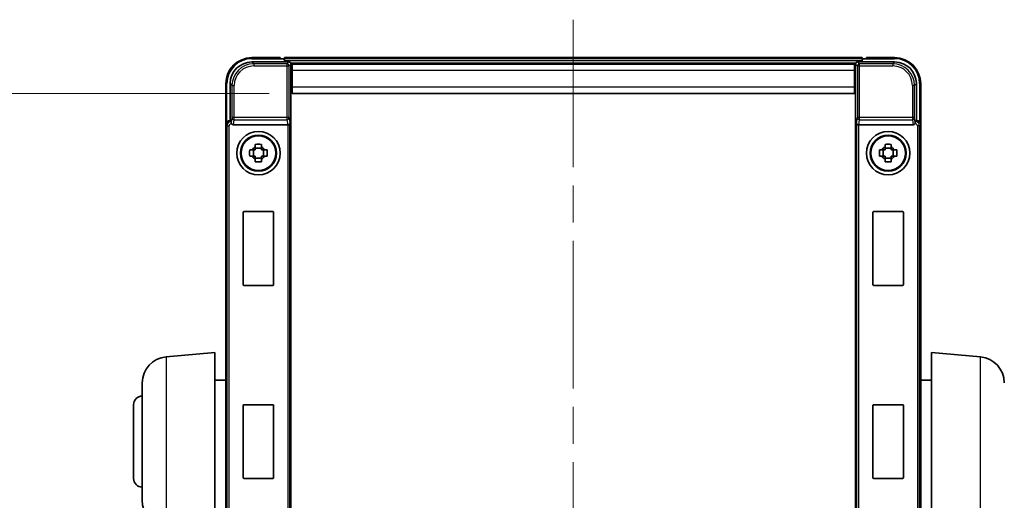
# Model space of a CAD drawing. Units: millimetres. Extents: x 0 to 8281, y 0 to 1686.
# Drawn here: x 3382 to 3609, y 448 to 559 of the extents above; entities that cross this region are included whole.
import ezdxf

# ---------------------------------------------------------------- set-up
doc = ezdxf.new("R2010")
doc.units = ezdxf.units.MM
doc.header["$LTSCALE"] = 6
doc.linetypes.add('CHAIN', pattern=[0.3543, 0.2362, -0.0295, 0.0591, -0.0295])
doc.layers.get('Defpoints').update_dxf_attribs({"lineweight": 25})
for name, color, linetype, lineweight in [('Centerline (ISO)', 131, 'Continuous', 18), ('Dimension (ISO)', 7, 'Continuous', 18), ('Visible (ISO)', 7, 'Continuous', 35), ('Visible Narrow (ISO)', 7, 'Continuous', 25)]:
    doc.layers.add(name, color=color, linetype=linetype, lineweight=lineweight)
doc.styles.add('Note Text (TK)', font='txt')
doc.dimstyles.new('Default - Method 1b (TK)', dxfattribs={"dimscale": 6, "dimtxt": 2.5, "dimasz": 2.5, "dimexe": 1, "dimexo": 1.5, "dimgap": 1, "dimtad": 1, "dimtoh": 1, "dimrnd": 1e-08, "dimdsep": 46, "dimtxsty": 'Note Text (TK)', "dimcen": 0.09, "dimdle": 5, "dimclrd": 100, "dimclre": 100, "dimclrt": 7, "dimadec": 1, "dimazin": 1, "dimtfac": 1, "dimtmove": 0, "dimatfit": 3, "dimfxl": 1, "dimtolj": 1, "dimlwd": -1, "dimlwe": -1, "dimarcsym": 0})

# ---------------------------------------------------------------- blocks, each defined once
blk = doc.blocks.new('*D79')
at = {"layer": 'Defpoints', "color": 0}
for p in [(3444.61, 541.75), (3378.11, 381.25), (3444.61, 381.25)]:
    blk.add_point(p, dxfattribs=at)
at = {"layer": 'Dimension (ISO)', "color": 100}
for p, q in [((3439.36, 541.75), (3374.61, 541.75)), ((3378.11, 533), (3378.11, 390)), ((3439.36, 381.25), (3374.61, 381.25))]:
    blk.add_line(p, q, dxfattribs=at)
for points in [[(3376.65, 533), (3379.56, 533), (3378.11, 541.75)], [(3376.65, 390), (3379.56, 390), (3378.11, 381.25)]]:
    blk.add_solid(points, dxfattribs=at)
at = {"layer": 'Dimension (ISO)', "color": 7, "insert": (3370.23, 448.47), "char_height": 8.75, "attachment_point": 4, "rotation": 90, "style": 'Note Text (TK)'}
blk.add_mtext('\\A1;160.5', dxfattribs=at)

msp = doc.modelspace()

# ---------------------------------------------------------------- linework, layer by layer
at = {"layer": 'Centerline (ISO)', "linetype": 'CHAIN', "ltscale": 23.990969}
msp.add_line((3509.3565, 558.7474), (3509.3565, 328.615), dxfattribs=at)
at = {"layer": 'Visible (ISO)'}
for p, q in [((3435.3535, 548.9974), (3443.8568, 548.9974)), ((3441.8565, 549.9974), (3435.3565, 549.9974)), ((3441.8565, 549.9974), (3441.8565, 549.7474)), ((3441.8565, 549.6974), (3441.8565, 549.7474)), ((3442.6065, 549.6974), (3441.8565, 549.6974)), ((3575.8565, 549.9974), (3442.8565, 549.9974)), ((3442.8565, 549.6974), (3442.8565, 549.9974)), ((3442.8565, 549.6974), (3442.8565, 549.2474)), ((3442.8565, 549.4474), (3442.8565, 548.9974)), ((3574.4233, 548.7474), (3444.2897, 548.7474)), ((3574.8562, 548.9974), (3583.3596, 548.9974)), ((3575.8565, 549.9974), (3575.8565, 549.6974)), ((3575.8565, 549.2474), (3575.8565, 549.6974)), ((3575.8565, 548.9974), (3575.8565, 549.4474)), ((3576.8565, 549.6974), (3576.1065, 549.6974)), ((3576.8565, 549.7474), (3576.8565, 549.9974)), ((3583.3565, 549.9974), (3576.8565, 549.9974)), ((3576.8565, 549.7474), (3576.8565, 549.6974)), ((3444.3565, 548.4977), (3444.3565, 542.9974)), ((3444.6065, 548.4974), (3444.3565, 548.4974)), ((3444.3565, 547.4974), (3444.6065, 547.4974)), ((3574.1065, 548.4974), (3444.6065, 548.4974)), ((3444.6065, 546.9974), (3444.6065, 548.4974)), ((3444.6065, 546.9974), (3444.6065, 543.2474)), ((3574.3565, 548.4974), (3574.1065, 548.4974)), ((3574.1065, 548.4974), (3574.1065, 546.9974)), ((3574.1065, 547.4974), (3574.3565, 547.4974)), ((3574.1065, 543.2474), (3574.1065, 546.9974)), ((3574.3565, 542.9974), (3574.3565, 548.4977)), ((3444.6065, 545.9974), (3444.3565, 545.9974)), ((3444.6065, 544.4974), (3444.3565, 544.4974)), ((3574.3565, 545.9974), (3574.1065, 545.9974)), ((3574.3565, 544.4974), (3574.1065, 544.4974)), ((3429.3565, 543.9974), (3429.3565, 534.498)), ((3430.3565, 535.4974), (3430.3565, 544.0004)), ((3444.6065, 542.9974), (3444.3565, 542.9974)), ((3444.3565, 542.9974), (3444.3565, 379.9974)), ((3444.6065, 541.7474), (3444.6065, 543.2474)), ((3574.1065, 543.2474), (3574.1065, 541.7474)), ((3574.3565, 542.9974), (3574.1065, 542.9974)), ((3574.3565, 379.9974), (3574.3565, 542.9974)), ((3588.3565, 544.0004), (3588.3565, 535.4974)), ((3589.3565, 534.498), (3589.3565, 543.9974)), ((3574.1065, 541.7474), (3444.6065, 541.7474)), ((3430.3559, 535.4974), (3430.3565, 535.4974)), ((3430.3565, 535.4974), (3430.6016, 535.2523)), ((3588.3565, 535.4974), (3588.1115, 535.2523)), ((3588.3565, 535.4974), (3588.3571, 535.4974)), ((3429.3565, 388.4968), (3429.3565, 534.498)), ((3431.1144, 534.4974), (3443.5987, 534.4974)), ((3575.1144, 534.4974), (3587.5987, 534.4974)), ((3589.3565, 534.498), (3589.3565, 388.4968)), ((3434.8459, 528.714), (3435.4647, 528.714)), ((3435.6998, 528.714), (3435.6998, 527.2807)), ((3436.1399, 529.3892), (3436.1399, 530.008)), ((3437.5732, 529.1541), (3436.1399, 529.1541)), ((3437.5732, 530.008), (3437.5732, 529.3892)), ((3438.0133, 528.714), (3438.0133, 527.2807)), ((3438.2483, 528.714), (3438.8672, 528.714)), ((3579.8459, 528.714), (3580.4647, 528.714)), ((3580.6998, 528.714), (3580.6998, 527.2807)), ((3581.1399, 529.3892), (3581.1399, 530.008)), ((3582.5732, 529.1541), (3581.1399, 529.1541)), ((3582.5732, 530.008), (3582.5732, 529.3892)), ((3583.0133, 528.714), (3583.0133, 527.2807)), ((3583.2483, 528.714), (3583.8672, 528.714)), ((3435.4647, 527.2807), (3434.8459, 527.2807)), ((3436.1399, 526.8406), (3437.5732, 526.8406)), ((3436.1399, 525.9867), (3436.1399, 526.6056)), ((3437.5732, 526.6056), (3437.5732, 525.9867)), ((3438.8672, 527.2807), (3438.2483, 527.2807)), ((3580.4647, 527.2807), (3579.8459, 527.2807)), ((3581.1399, 526.8406), (3582.5732, 526.8406)), ((3581.1399, 525.9867), (3581.1399, 526.6056)), ((3582.5732, 526.6056), (3582.5732, 525.9867)), ((3583.8672, 527.2807), (3583.2483, 527.2807)), ((3433.3565, 497.6974), (3433.3565, 514.2974)), ((3433.5565, 514.4974), (3440.1565, 514.4974)), ((3440.3565, 514.2974), (3440.3565, 497.6974)), ((3578.3565, 497.6974), (3578.3565, 514.2974)), ((3578.5565, 514.4974), (3585.1565, 514.4974)), ((3585.3565, 514.2974), (3585.3565, 497.6974)), ((3440.1565, 497.4974), (3433.5565, 497.4974)), ((3585.1565, 497.4974), (3578.5565, 497.4974)), ((3415.5836, 481.0111), (3426.8565, 481.9974)), ((3426.8565, 481.9974), (3426.8565, 441.1761)), ((3591.8565, 441.1761), (3591.8565, 481.9974)), ((3603.1295, 481.0111), (3591.8565, 481.9974)), ((3410.1065, 447.9608), (3410.1065, 475.034)), ((3426.8565, 475.6474), (3429.3565, 475.6474)), ((3591.8565, 475.6474), (3589.3565, 475.6474)), ((3408.1065, 452.9974), (3408.1065, 469.9974)), ((3433.3565, 453.1974), (3433.3565, 469.7974)), ((3433.5565, 469.9974), (3440.1565, 469.9974)), ((3440.3565, 469.7974), (3440.3565, 453.1974)), ((3578.3565, 453.1974), (3578.3565, 469.7974)), ((3578.5565, 469.9974), (3585.1565, 469.9974)), ((3585.3565, 469.7974), (3585.3565, 453.1974)), ((3440.1565, 452.9974), (3433.5565, 452.9974)), ((3585.1565, 452.9974), (3578.5565, 452.9974))]:
    msp.add_line(p, q, dxfattribs=at)
for centre, radius in [((3436.8565, 527.9974), 5), ((3581.8565, 527.9974), 5), ((3436.8565, 527.9974), 4.15), ((3436.8565, 527.9974), 4.0013), ((3581.8565, 527.9974), 4.15), ((3581.8565, 527.9974), 4.0013)]:
    msp.add_circle(centre, radius, dxfattribs=at)
for centre, radius, start, end in [((3435.3565, 543.9974), 6, 90, 180), ((3442.6065, 549.4474), 0.25, 0, 90), ((3576.1065, 549.4474), 0.25, 90, 180), ((3583.3565, 543.9974), 6, 0, 90), ((3436.8565, 527.9974), 1.5655, 117.245031, 152.754969), ((3436.8565, 527.9974), 1.5655, 27.245031, 62.754969), ((3581.8565, 527.9974), 1.5655, 117.245031, 152.754969), ((3581.8565, 527.9974), 1.5655, 27.245031, 62.754969), ((3436.8565, 527.9974), 1.5655, 207.245031, 242.754969), ((3436.8565, 527.9974), 1.5655, 297.245031, 332.754969), ((3581.8565, 527.9974), 1.5655, 207.245031, 242.754969), ((3581.8565, 527.9974), 1.5655, 297.245031, 332.754969), ((3433.5565, 514.2974), 0.2, 90, 180), ((3440.1565, 514.2974), 0.2, 0, 90), ((3578.5565, 514.2974), 0.2, 90, 180), ((3585.1565, 514.2974), 0.2, 0, 90), ((3433.5565, 497.6974), 0.2, 180, 270), ((3440.1565, 497.6974), 0.2, 270, 0), ((3578.5565, 497.6974), 0.2, 180, 270), ((3585.1565, 497.6974), 0.2, 270, 0), ((3416.1065, 475.034), 6, 95, 180), ((3602.6065, 475.034), 6, 0, 85), ((3410.1065, 469.9974), 2, 90, 180), ((3433.5565, 469.7974), 0.2, 90, 180), ((3440.1565, 469.7974), 0.2, 0, 90), ((3578.5565, 469.7974), 0.2, 90, 180), ((3585.1565, 469.7974), 0.2, 0, 90), ((3410.1065, 452.9974), 2, 180, 270), ((3433.5565, 453.1974), 0.2, 180, 270), ((3440.1565, 453.1974), 0.2, 270, 0), ((3578.5565, 453.1974), 0.2, 180, 270), ((3585.1565, 453.1974), 0.2, 270, 0), ((3416.1065, 447.9608), 6, 180, 261.776383)]:
    msp.add_arc(centre, radius, start, end, dxfattribs=at)
for centre, major_axis, ratio, start_param, end_param in [((3435.3596, 543.9943), (-3.5398, 3.5398), 0.99878277, 5.49839613, 7.06797448), ((3443.8562, 548.4971), (0.354, 0.354), 0.99878277, 5.49839613, 7.06797448), ((3574.8568, 548.4971), (-0.354, 0.354), 0.99878277, 5.49839613, 7.06797448), ((3583.3535, 543.9943), (3.5398, 3.5398), 0.99878277, 5.49839613, 7.06797448), ((3430.3571, 534.4968), (-0.708, 0.708), 0.99878277, 5.49839613, 7.06797448), ((3430.601, 534.7526), (0, -0.5), 0.03492077, 2.0728637, 3.10668607), ((3588.1121, 534.7526), (0, 0.5), 0.03492077, 0.03490659, 1.06872895), ((3588.3559, 534.4968), (0.708, 0.708), 0.99878277, 5.49839613, 7.06797448), ((3431.1187, 535.0135), (-0.0697, -0.5117), 0.96815944, 5.37352368, 6.41439087), ((3443.5943, 535.0135), (0.0697, -0.5117), 0.96815944, 6.15197975, 6.17822477), ((3443.6118, 534.8854), (0.4993, 0.0339), 0.77432044, 4.65990871, 6.19579845), ((3575.1013, 534.8854), (0.4993, -0.0339), 0.77432044, 3.22897951, 4.76486925), ((3575.1187, 535.0135), (-0.0697, -0.5117), 0.96815944, 0.10496054, 0.13120556), ((3587.5943, 535.0135), (0.0697, -0.5117), 0.96815944, 6.15197975, 7.19284694)]:
    msp.add_ellipse(centre, major_axis=major_axis, ratio=ratio, start_param=start_param, end_param=end_param, dxfattribs=at)
for points, knots in [([(3430.6163, 534.9932), (3430.6168, 534.9664), (3430.62, 534.9377), (3430.6358, 534.8608), (3430.6538, 534.812), (3430.6788, 534.7637), (3430.6818, 534.7582), (3430.6849, 534.7526)], [0.208611463, 0.208611463, 0.208611463, 0.208611463, 0.217438985, 0.217438985, 0.2319254054, 0.2319254054, 0.2337726387, 0.2337726387, 0.2337726387, 0.2337726387]), ([(3588.0282, 534.7526), (3588.0317, 534.759), (3588.0351, 534.7653), (3588.0601, 534.8141), (3588.0777, 534.8625), (3588.0932, 534.9385), (3588.0963, 534.9668), (3588.0968, 534.9932)], [0.3369940422, 0.3369940422, 0.3369940422, 0.3369940422, 0.339104995, 0.339104995, 0.3534556191, 0.3534556191, 0.3621494942, 0.3621494942, 0.3621494942, 0.3621494942]), ([(3434.8459, 527.2807), (3434.8385, 527.5275), (3434.8351, 527.771), (3434.8351, 528.2237), (3434.8385, 528.4672), (3434.8459, 528.714)], [4.331071921, 4.331071921, 4.331071921, 4.331071921, 4.398975087, 4.398975087, 4.466878254, 4.466878254, 4.466878254, 4.466878254]), ([(3436.1399, 530.008), (3436.3867, 530.0154), (3436.6302, 530.0188), (3437.0829, 530.0188), (3437.3264, 530.0154), (3437.5732, 530.008)], [4.331071921, 4.331071921, 4.331071921, 4.331071921, 4.398975087, 4.398975087, 4.466878254, 4.466878254, 4.466878254, 4.466878254]), ([(3438.8672, 528.714), (3438.8745, 528.4672), (3438.8779, 528.2237), (3438.8779, 527.771), (3438.8745, 527.5275), (3438.8672, 527.2807)], [4.331071921, 4.331071921, 4.331071921, 4.331071921, 4.398975087, 4.398975087, 4.466878254, 4.466878254, 4.466878254, 4.466878254]), ([(3579.8459, 527.2807), (3579.8385, 527.5275), (3579.8351, 527.771), (3579.8351, 528.2237), (3579.8385, 528.4672), (3579.8459, 528.714)], [4.331071921, 4.331071921, 4.331071921, 4.331071921, 4.398975087, 4.398975087, 4.466878254, 4.466878254, 4.466878254, 4.466878254]), ([(3581.1399, 530.008), (3581.3867, 530.0154), (3581.6302, 530.0188), (3582.0829, 530.0188), (3582.3264, 530.0154), (3582.5732, 530.008)], [4.331071921, 4.331071921, 4.331071921, 4.331071921, 4.398975087, 4.398975087, 4.466878254, 4.466878254, 4.466878254, 4.466878254]), ([(3583.8672, 528.714), (3583.8745, 528.4672), (3583.8779, 528.2237), (3583.8779, 527.771), (3583.8745, 527.5275), (3583.8672, 527.2807)], [4.331071921, 4.331071921, 4.331071921, 4.331071921, 4.398975087, 4.398975087, 4.466878254, 4.466878254, 4.466878254, 4.466878254]), ([(3437.5732, 525.9867), (3437.3264, 525.9794), (3437.0829, 525.976), (3436.6302, 525.976), (3436.3867, 525.9794), (3436.1399, 525.9867)], [4.331071921, 4.331071921, 4.331071921, 4.331071921, 4.398975087, 4.398975087, 4.466878254, 4.466878254, 4.466878254, 4.466878254]), ([(3582.5732, 525.9867), (3582.3264, 525.9794), (3582.0829, 525.976), (3581.6302, 525.976), (3581.3867, 525.9794), (3581.1399, 525.9867)], [4.331071921, 4.331071921, 4.331071921, 4.331071921, 4.398975087, 4.398975087, 4.466878254, 4.466878254, 4.466878254, 4.466878254])]:
    msp.add_open_spline(points, degree=3, knots=knots, dxfattribs=at)
for points, weights in [([(3436.1399, 528.714), (3435.8746, 528.714), (3435.4647, 528.714)], [1.35956394726, 1.22656475141, 1.03074466748]), ([(3436.1399, 529.3892), (3436.1399, 528.9794), (3436.1399, 528.714)], [1.03074466748, 1.22656475141, 1.35956394726]), ([(3437.5732, 528.714), (3437.5732, 528.9794), (3437.5732, 529.3892)], [1.35956394726, 1.22656475141, 1.03074466748]), ([(3438.2483, 528.714), (3437.8385, 528.714), (3437.5732, 528.714)], [1.03074466748, 1.22656475141, 1.35956394726]), ([(3581.1399, 528.714), (3580.8746, 528.714), (3580.4647, 528.714)], [1.35956394726, 1.22656475141, 1.03074466748]), ([(3581.1399, 529.3892), (3581.1399, 528.9794), (3581.1399, 528.714)], [1.03074466748, 1.22656475141, 1.35956394726]), ([(3582.5732, 528.714), (3582.5732, 528.9794), (3582.5732, 529.3892)], [1.35956394726, 1.22656475141, 1.03074466748]), ([(3583.2483, 528.714), (3582.8385, 528.714), (3582.5732, 528.714)], [1.03074466748, 1.22656475141, 1.35956394726]), ([(3435.4647, 527.2807), (3435.8746, 527.2807), (3436.1399, 527.2807)], [1.03074466748, 1.22656475141, 1.35956394726]), ([(3436.1399, 527.2807), (3436.1399, 527.0154), (3436.1399, 526.6056)], [1.35956394726, 1.22656475141, 1.03074466748]), ([(3437.5732, 526.6056), (3437.5732, 527.0154), (3437.5732, 527.2807)], [1.03074466748, 1.22656475141, 1.35956394726]), ([(3437.5732, 527.2807), (3437.8385, 527.2807), (3438.2483, 527.2807)], [1.35956394726, 1.22656475141, 1.03074466748]), ([(3580.4647, 527.2807), (3580.8746, 527.2807), (3581.1399, 527.2807)], [1.03074466748, 1.22656475141, 1.35956394726]), ([(3581.1399, 527.2807), (3581.1399, 527.0154), (3581.1399, 526.6056)], [1.35956394726, 1.22656475141, 1.03074466748]), ([(3582.5732, 526.6056), (3582.5732, 527.0154), (3582.5732, 527.2807)], [1.03074466748, 1.22656475141, 1.35956394726]), ([(3582.5732, 527.2807), (3582.8385, 527.2807), (3583.2483, 527.2807)], [1.35956394726, 1.22656475141, 1.03074466748])]:
    msp.add_rational_spline(points, weights, degree=2, dxfattribs=at)
at = {"layer": 'Visible Narrow (ISO)'}
for p, q in [((3435.7732, 548.5777), (3435.3535, 548.9974)), ((3435.3565, 549.9974), (3435.3565, 549.7474)), ((3435.3565, 549.7474), (3441.8565, 549.7474)), ((3575.8565, 549.6974), (3442.8565, 549.6974)), ((3575.8565, 549.2474), (3442.8565, 549.2474)), ((3443.8568, 548.9974), (3443.4372, 548.5777)), ((3575.2759, 548.5777), (3574.8562, 548.9974)), ((3576.8565, 549.7474), (3583.3565, 549.7474)), ((3583.3596, 548.9974), (3582.9399, 548.5777)), ((3583.3565, 549.9974), (3583.3565, 549.7474)), ((3435.7732, 548.5777), (3435.7732, 548.078)), ((3443.4372, 548.5777), (3435.7732, 548.5777)), ((3435.7732, 548.078), (3443.4372, 548.078)), ((3443.4372, 548.5777), (3443.4372, 548.078)), ((3443.4372, 548.078), (3443.4372, 536.1664)), ((3443.4372, 548.078), (3443.9369, 548.078)), ((3443.9369, 548.078), (3444.3565, 548.4977)), ((3443.9369, 536.1664), (3443.9369, 548.078)), ((3444.6065, 546.9974), (3444.3565, 546.9974)), ((3574.1065, 546.9974), (3444.6065, 546.9974)), ((3574.3565, 546.9974), (3574.1065, 546.9974)), ((3574.3565, 548.4977), (3574.7762, 548.078)), ((3574.7762, 548.078), (3574.7762, 536.1664)), ((3574.7762, 548.078), (3575.2759, 548.078)), ((3575.2759, 548.078), (3575.2759, 548.5777)), ((3582.9399, 548.5777), (3575.2759, 548.5777)), ((3575.2759, 548.078), (3582.9399, 548.078)), ((3575.2759, 536.1664), (3575.2759, 548.078)), ((3582.9399, 548.5777), (3582.9399, 548.078)), ((3444.6065, 546.2974), (3444.3565, 546.2974)), ((3444.6065, 545.6974), (3444.3565, 545.6974)), ((3444.6065, 544.7974), (3444.3565, 544.7974)), ((3444.6065, 544.1974), (3444.3565, 544.1974)), ((3574.3565, 546.2974), (3574.1065, 546.2974)), ((3574.3565, 545.6974), (3574.1065, 545.6974)), ((3574.3565, 544.7974), (3574.1065, 544.7974)), ((3574.3565, 544.1974), (3574.1065, 544.1974)), ((3429.3565, 543.9974), (3429.6065, 543.9974)), ((3429.6065, 535.1593), (3429.6065, 543.9974)), ((3430.3565, 544.0004), (3430.7762, 543.5808)), ((3430.7762, 543.5808), (3431.2759, 543.5808)), ((3430.7762, 543.5808), (3430.7762, 536.1664)), ((3431.2759, 536.1664), (3431.2759, 543.5808)), ((3444.6065, 543.4974), (3444.3565, 543.4974)), ((3444.6065, 543.2474), (3574.1065, 543.2474)), ((3574.3565, 543.4974), (3574.1065, 543.4974)), ((3587.4372, 543.5808), (3587.4372, 536.1664)), ((3587.9369, 543.5808), (3587.4372, 543.5808)), ((3587.9369, 543.5808), (3588.3565, 544.0004)), ((3587.9369, 536.1664), (3587.9369, 543.5808)), ((3589.1065, 543.9974), (3589.1065, 535.1593)), ((3589.3565, 543.9974), (3589.1065, 543.9974)), ((3430.601, 535.2523), (3430.3559, 535.4974)), ((3430.601, 535.2523), (3430.601, 534.7526)), ((3430.6016, 535.2523), (3430.601, 535.2523)), ((3430.7762, 536.1664), (3430.6163, 534.9932)), ((3431.2759, 536.1664), (3430.7762, 536.1664)), ((3431.1144, 534.4974), (3431.2759, 535.6821)), ((3443.4372, 536.1664), (3431.2759, 536.1664)), ((3431.2759, 535.6821), (3431.2759, 536.1664)), ((3431.2759, 535.6821), (3443.4372, 535.6821)), ((3443.4372, 536.1664), (3443.4372, 535.6821)), ((3443.9369, 536.1664), (3443.4372, 536.1664)), ((3443.4372, 535.6821), (3443.5987, 534.4974)), ((3443.9369, 536.1664), (3444.1115, 534.8854)), ((3574.6016, 534.8854), (3574.7762, 536.1664)), ((3575.2759, 536.1664), (3574.7762, 536.1664)), ((3575.1144, 534.4974), (3575.2759, 535.6821)), ((3587.4372, 536.1664), (3575.2759, 536.1664)), ((3575.2759, 535.6821), (3575.2759, 536.1664)), ((3575.2759, 535.6821), (3587.4372, 535.6821)), ((3587.9369, 536.1664), (3587.4372, 536.1664)), ((3587.4372, 536.1664), (3587.4372, 535.6821)), ((3587.4372, 535.6821), (3587.5987, 534.4974)), ((3588.0968, 534.9932), (3587.9369, 536.1664)), ((3588.1121, 535.2523), (3588.1115, 535.2523)), ((3588.3571, 535.4974), (3588.1121, 535.2523)), ((3588.1121, 535.2523), (3588.1121, 534.7526)), ((3429.3565, 534.498), (3429.6016, 534.2529)), ((3429.6016, 534.2529), (3430.1013, 534.2529)), ((3429.6016, 534.2529), (3429.6016, 388.7418)), ((3430.1013, 388.7418), (3430.1013, 534.2529)), ((3430.601, 534.7526), (3430.6849, 534.7526)), ((3443.6118, 534.4976), (3443.6118, 388.4972)), ((3444.1115, 388.1093), (3444.1115, 534.8854)), ((3574.6016, 534.8854), (3574.6016, 388.1093)), ((3575.1013, 388.4972), (3575.1013, 534.4976)), ((3588.0282, 534.7526), (3588.1121, 534.7526)), ((3588.6118, 534.2529), (3588.6118, 388.7418)), ((3589.1115, 534.2529), (3588.6118, 534.2529)), ((3589.1115, 534.2529), (3589.3565, 534.498)), ((3589.1115, 388.7418), (3589.1115, 534.2529)), ((3415.5836, 481.0111), (3415.5836, 441.9864)), ((3603.1295, 441.9864), (3603.1295, 481.0111))]:
    msp.add_line(p, q, dxfattribs=at)
for centre, start, end in [((3435.3565, 543.9974), 90, 180), ((3583.3565, 543.9974), 0, 90)]:
    msp.add_arc(centre, 5.75, start, end, dxfattribs=at)
for centre, major_axis, ratio, start_param, end_param in [((3435.7786, 543.5753), (-3.539, 3.539), 0.99902583, 5.49839613, 7.06797448), ((3435.7786, 543.5753), (-3.1859, 3.1859), 0.99878277, 5.49839613, 7.06797448), ((3443.4372, 548.078), (-0.3536, 0.3536), 0.99878277, 3.9275998, 5.49717816), ((3575.2759, 548.078), (-0.3536, -0.3536), 0.99878277, 3.9275998, 5.49717816), ((3582.9344, 543.5753), (3.539, 3.539), 0.99902583, 5.49839613, 7.06797448), ((3582.9344, 543.5753), (3.1859, 3.1859), 0.99878277, 5.49839613, 7.06797448), ((3430.6016, 534.2523), (-0.7071, 0.7071), 0.99999926, 5.49839613, 7.06797448), ((3431.2759, 536.1664), (-0.4954, 0.0675), 0.96815944, 0.13986712, 1.70200189), ((3443.4372, 536.1664), (0.4954, 0.0675), 0.96815944, 4.58118342, 6.14331819), ((3575.2759, 536.1664), (-0.4954, 0.0675), 0.96815944, 0.13986712, 1.70200189), ((3587.4372, 536.1664), (0.4954, 0.0675), 0.96815944, 4.58118342, 6.14331819), ((3588.1115, 534.2523), (0.7071, 0.7071), 0.99999926, 5.49839613, 7.06797448), ((3430.6016, 534.2523), (-0.354, 0.354), 0.99878277, 5.49839613, 7.06797448), ((3588.1115, 534.2523), (0.354, 0.354), 0.99878277, 5.49839613, 7.06797448)]:
    msp.add_ellipse(centre, major_axis=major_axis, ratio=ratio, start_param=start_param, end_param=end_param, dxfattribs=at)

# ---------------------------------------------------------------- dimensions: what is measured, and where the dimension line sits
at = {"layer": 'Dimension (ISO)', "color": 100}
dim = msp.add_linear_dim(base=(3378.1065, 381.2474), p1=(3444.6065, 541.7474), p2=(3444.6065, 381.2474), angle=90, dimstyle='Default - Method 1b (TK)', override={"dimscale": 0, "dimtxt": 8.75, "dimasz": 8.75, "dimexe": 3.5, "dimexo": 5.25, "dimgap": 3.5, "dimtoh": 0, "dimdec": 2, "dimcen": 0.315, "dimtol": 0, "dimlim": 0, "dimtp": 0, "dimtm": 0, "dimtdec": 2, "dimtofl": 0, "dimatfit": 1}, dxfattribs=at)
dim.commit()
dim.dimension.update_dxf_attribs({"geometry": '*D79', "text_midpoint": (3378.1065, 461.4974), "dimtype": 160})

doc.saveas('drawing.dxf')
